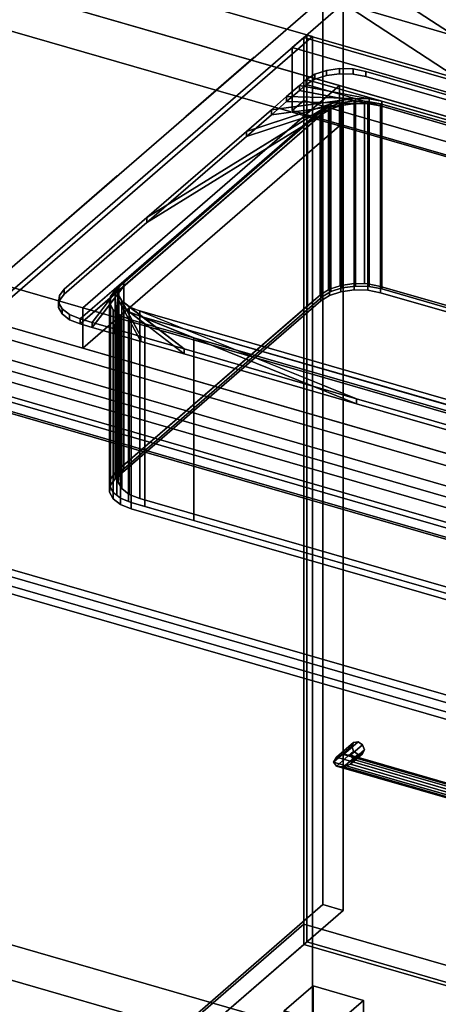
# Model space of a CAD drawing. Extents: x -1561 to 3499, y -2299 to 2343.
# Drawn here: x 874 to 1162, y -251 to 426 of the extents above; entities that cross this region are included whole.
import ezdxf

# ---------------------------------------------------------------- set-up
doc = ezdxf.new("R2010")
doc.units = 0
doc.layers.add('layer0', color=7, linetype='CONTINUOUS')

# ---------------------------------------------------------------- blocks, each defined once
blk = doc.blocks.new('PF_OBJECT0')
at = {"layer": 'layer0'}
for p, q in [((3499.1, -969.69), (-25.62, 47.81)), ((-25.62, 47.81), (3499.1, -969.69))]:
    blk.add_line(p, q, dxfattribs=at)
blk = doc.blocks.new('PF_SKETCH10')
at = {"layer": 'layer0'}
blk.add_line((1035.37, 400.09), (988.2, 359.25), dxfattribs=at)
blk = doc.blocks.new('PF_SKETCH12')
at = {"layer": 'layer0'}
blk.add_line((941.03, 318.4), (893.87, 277.55), dxfattribs=at)
blk = doc.blocks.new('PF_OBJECT15')
at = {"layer": 'layer0'}
for p, q in [((813.89, -417.39), (1069.39, -196.12)), ((1069.39, -196.12), (813.89, -417.39)), ((1069.39, -209.98), (1069.39, -196.12)), ((1069.39, -196.12), (1561.29, -338.12)), ((1069.39, -196.12), (1069.39, -209.98)), ((1561.29, -338.12), (1069.39, -196.12)), ((1069.39, -209.98), (813.89, -431.25)), ((813.89, -431.25), (1069.39, -209.98)), ((1561.29, -351.98), (1069.39, -209.98)), ((1069.39, -209.98), (1561.29, -351.98))]:
    blk.add_line(p, q, dxfattribs=at)
blk = doc.blocks.new('PF_OBJECT16')
at = {"layer": 'layer0'}
for p, q in [((1069.39, 413.56), (1071.39, 415.29)), ((1071.39, 415.29), (1069.39, 413.56)), ((1561.29, 271.56), (1069.39, 413.56)), ((1069.39, 413.56), (1069.39, -209.98)), ((1069.39, -209.98), (1069.39, 413.56)), ((1069.39, 413.56), (1561.29, 271.56)), ((1071.39, -208.25), (1071.39, 415.29)), ((1071.39, 415.29), (1563.29, 273.29)), ((1071.39, 415.29), (1071.39, -208.25)), ((1563.29, 273.29), (1071.39, 415.29)), ((1071.39, -208.25), (1069.39, -209.98)), ((1069.39, -209.98), (1071.39, -208.25)), ((1563.29, -350.25), (1071.39, -208.25)), ((1071.39, -208.25), (1563.29, -350.25)), ((1069.39, -209.98), (1561.29, -351.98)), ((1561.29, -351.98), (1069.39, -209.98))]:
    blk.add_line(p, q, dxfattribs=at)
blk = doc.blocks.new('PF_OBJECT17')
at = {"layer": 'layer0'}
for p, q in [((1069.39, 413.56), (1061.39, 406.63)), ((1061.39, 406.63), (1069.39, 413.56)), ((1561.29, 271.56), (1069.39, 413.56)), ((1069.39, 413.56), (1069.39, 370.26)), ((1069.39, 413.56), (1561.29, 271.56)), ((1069.39, 370.26), (1069.39, 413.56)), ((1061.39, 406.63), (1553.29, 264.63)), ((1061.39, 363.33), (1061.39, 406.63)), ((1553.29, 264.63), (1061.39, 406.63)), ((1061.39, 406.63), (1061.39, 363.33)), ((1061.39, 363.33), (1069.39, 370.26)), ((1069.39, 370.26), (1061.39, 363.33)), ((1069.39, 370.26), (1561.29, 228.26)), ((1561.29, 228.26), (1069.39, 370.26)), ((1553.29, 221.33), (1061.39, 363.33)), ((1061.39, 363.33), (1553.29, 221.33))]:
    blk.add_line(p, q, dxfattribs=at)
blk = doc.blocks.new('PF_OBJECT18')
at = {"layer": 'layer0'}
for p, q in [((1082.53, 440.94), (799.53, 195.86)), ((799.53, 195.86), (1082.53, 440.94)), ((1082.53, 440.94), (1082.53, -182.6)), ((1082.53, -182.6), (1082.53, 440.94)), ((813.39, 191.86), (1096.39, 436.94)), ((1096.39, 436.94), (813.39, 191.86)), ((1096.39, -186.6), (1096.39, 436.94)), ((1096.39, 436.94), (1096.39, -186.6)), ((1330.79, 71.94), (838.89, 213.94)), ((838.89, 213.94), (1330.79, 71.94)), ((838.89, 200.08), (1330.79, 58.08)), ((1330.79, 58.08), (838.89, 200.08)), ((813.89, 192.29), (1305.79, 50.29)), ((1305.79, 50.29), (813.89, 192.29)), ((1305.79, 36.43), (813.89, 178.43)), ((813.89, 178.43), (1305.79, 36.43)), ((799.53, -427.68), (1082.53, -182.6)), ((1082.53, -182.6), (799.53, -427.68)), ((1082.53, -182.6), (1096.39, -186.6)), ((1096.39, -186.6), (1082.53, -182.6)), ((1096.39, -186.6), (813.39, -431.68)), ((813.39, -431.68), (1096.39, -186.6))]:
    blk.add_line(p, q, dxfattribs=at)
blk = doc.blocks.new('PF_OBJECT19')
at = {"layer": 'layer0'}
for p, q in [((1089.9, -84.55), (1102.4, -73.73)), ((1102.4, -73.73), (1089.9, -84.55)), ((1091.9, -81.22), (1103.67, -71.03)), ((1103.67, -71.03), (1091.9, -81.22)), ((1096.73, -79.31), (1106.73, -70.65)), ((1106.73, -70.65), (1096.73, -79.31)), ((1109.79, -72.8), (1101.56, -79.93)), ((1101.56, -79.93), (1109.79, -72.8)), ((1103.67, -71.03), (1102.4, -73.73)), ((1102.4, -73.73), (1103.67, -71.03)), ((1102.4, -73.73), (1103.67, -77.16)), ((1103.67, -77.16), (1102.4, -73.73)), ((1103.67, -71.03), (1106.73, -70.65)), ((1106.73, -70.65), (1103.67, -71.03)), ((1106.73, -70.65), (1109.79, -72.8)), ((1109.79, -72.8), (1106.73, -70.65)), ((1109.79, -72.8), (1111.06, -76.23)), ((1111.06, -76.23), (1109.79, -72.8)), ((1089.9, -84.55), (1091.9, -81.22)), ((1091.9, -81.22), (1089.9, -84.55)), ((1091.9, -87.35), (1103.67, -77.16)), ((1103.67, -77.16), (1091.9, -87.35)), ((1096.73, -79.31), (1091.9, -81.22)), ((1091.9, -81.22), (1096.73, -79.31)), ((1096.73, -87.97), (1106.73, -79.31)), ((1106.73, -79.31), (1096.73, -87.97)), ((1101.56, -79.93), (1096.73, -79.31)), ((1096.73, -79.31), (1101.56, -79.93)), ((1109.79, -78.92), (1101.56, -86.05)), ((1101.56, -86.05), (1109.79, -78.92)), ((1103.56, -82.72), (1101.56, -79.93)), ((1101.56, -79.93), (1103.56, -82.72)), ((1111.06, -76.23), (1103.56, -82.72)), ((1103.56, -82.72), (1111.06, -76.23)), ((1103.67, -77.16), (1106.73, -79.31)), ((1106.73, -79.31), (1103.67, -77.16)), ((1106.73, -79.31), (1109.79, -78.92)), ((1109.79, -78.92), (1106.73, -79.31)), ((1111.06, -76.23), (1109.79, -78.92)), ((1109.79, -78.92), (1111.06, -76.23)), ((1091.9, -87.35), (1089.9, -84.55)), ((1089.9, -84.55), (1089.9, -84.55)), ((1089.9, -84.55), (1091.9, -87.35)), ((1096.73, -87.97), (1091.9, -87.35)), ((1091.9, -87.35), (1096.73, -87.97)), ((1101.56, -86.05), (1096.73, -87.97)), ((1096.73, -87.97), (1101.56, -86.05)), ((1101.56, -86.05), (1103.56, -82.72)), ((1103.56, -82.72), (1101.56, -86.05))]:
    blk.add_line(p, q, dxfattribs=at)
blk = doc.blocks.new('PF_OBJECT21')
at = {"layer": 'layer0'}
for p, q in [((1091.9, -81.22), (1089.9, -84.55)), ((1089.9, -84.55), (1091.9, -81.22)), ((1091.9, -81.22), (1096.73, -79.31)), ((1096.73, -79.31), (1091.9, -81.22)), ((1264.3, -130.99), (1091.9, -81.22)), ((1091.9, -81.22), (1264.3, -130.99)), ((1096.73, -79.31), (1101.56, -79.93)), ((1263.01, -127.31), (1096.73, -79.31)), ((1101.56, -79.93), (1096.73, -79.31)), ((1096.73, -79.31), (1263.01, -127.31)), ((1101.56, -79.93), (1103.56, -82.72)), ((1103.56, -82.72), (1101.56, -79.93)), ((1101.56, -79.93), (1261.71, -126.16)), ((1261.71, -126.16), (1101.56, -79.93)), ((1089.9, -84.55), (1089.9, -84.55)), ((1089.9, -84.55), (1091.9, -87.35)), ((1264.84, -135.05), (1089.9, -84.55)), ((1089.9, -84.55), (1089.9, -84.55)), ((1089.9, -84.55), (1264.84, -135.05)), ((1091.9, -87.35), (1089.9, -84.55)), ((1089.9, -84.55), (1089.9, -84.55)), ((1091.9, -87.35), (1096.73, -87.97)), ((1264.3, -137.11), (1091.9, -87.35)), ((1091.9, -87.35), (1264.3, -137.11)), ((1096.73, -87.97), (1091.9, -87.35)), ((1096.73, -87.97), (1101.56, -86.05)), ((1101.56, -86.05), (1096.73, -87.97)), ((1263.01, -135.97), (1096.73, -87.97)), ((1096.73, -87.97), (1263.01, -135.97)), ((1103.56, -82.72), (1101.56, -86.05)), ((1101.56, -86.05), (1103.56, -82.72)), ((1101.56, -86.05), (1261.71, -132.28)), ((1261.71, -132.28), (1101.56, -86.05)), ((1103.56, -82.72), (1261.18, -128.22)), ((1261.18, -128.22), (1103.56, -82.72)), ((1261.18, -128.22), (1261.71, -126.16)), ((1261.71, -126.16), (1261.18, -128.22)), ((1261.71, -132.28), (1261.18, -128.22)), ((1261.18, -128.22), (1261.71, -132.28)), ((1261.71, -126.16), (1263.01, -127.31)), ((1263.01, -127.31), (1261.71, -126.16)), ((1263.01, -127.31), (1264.3, -130.99)), ((1264.3, -130.99), (1263.01, -127.31)), ((1261.71, -132.28), (1263.01, -135.97)), ((1263.01, -135.97), (1261.71, -132.28)), ((1264.84, -135.05), (1264.3, -130.99)), ((1264.3, -130.99), (1264.84, -135.05)), ((1264.3, -137.11), (1264.84, -135.05)), ((1264.84, -135.05), (1264.3, -137.11)), ((1264.84, -135.05), (1264.84, -135.05)), ((1263.01, -135.97), (1264.3, -137.11)), ((1264.3, -137.11), (1263.01, -135.97))]:
    blk.add_line(p, q, dxfattribs=at)
blk = doc.blocks.new('PF_OBJECT22')
at = {"layer": 'layer0'}
for p, q in [((800.63, 62.17), (1315.05, -86.33)), ((1315.05, -86.33), (800.63, 62.17)), ((1305.05, -94.99), (790.63, 53.51)), ((790.63, 53.51), (1305.05, -94.99))]:
    blk.add_line(p, q, dxfattribs=at)
blk = doc.blocks.new('PF_OBJECT23')
at = {"layer": 'layer0'}
for p, q in [((800.63, 186.01), (1315.05, 37.51)), ((1315.05, 37.51), (800.63, 186.01)), ((1305.05, 28.85), (790.63, 177.35)), ((790.63, 177.35), (1305.05, 28.85)), ((1315.05, -81.13), (800.63, 67.37)), ((800.63, 67.37), (1315.05, -81.13)), ((790.63, 58.71), (1305.05, -89.79)), ((1305.05, -89.79), (790.63, 58.71))]:
    blk.add_line(p, q, dxfattribs=at)
blk = doc.blocks.new('PF_OBJECT24')
at = {"layer": 'layer0'}
for p, q in [((1055.83, -255.72), (1075.83, -238.4)), ((1075.83, -238.4), (1055.83, -255.72)), ((1075.83, -368.3), (1075.83, -238.4)), ((1075.83, -238.4), (1110.47, -248.4)), ((1075.83, -238.4), (1075.83, -368.3)), ((1110.47, -248.4), (1075.83, -238.4)), ((1110.47, -248.4), (1090.47, -265.72)), ((1090.47, -265.72), (1110.47, -248.4)), ((1110.47, -248.4), (1110.47, -378.3)), ((1110.47, -378.3), (1110.47, -248.4)), ((1090.47, -265.72), (1055.83, -255.72)), ((1055.83, -255.72), (1055.83, -385.62)), ((1055.83, -385.62), (1055.83, -255.72)), ((1055.83, -255.72), (1090.47, -265.72)), ((1090.47, -395.62), (1090.47, -265.72)), ((1090.47, -265.72), (1090.47, -395.62)), ((1075.83, -368.3), (1055.83, -385.62)), ((1055.83, -385.62), (1075.83, -368.3)), ((1110.47, -378.3), (1075.83, -368.3)), ((1075.83, -368.3), (1110.47, -378.3)), ((1090.47, -395.62), (1110.47, -378.3)), ((1110.47, -378.3), (1090.47, -395.62)), ((1055.83, -385.62), (1090.47, -395.62)), ((1090.47, -395.62), (1055.83, -385.62))]:
    blk.add_line(p, q, dxfattribs=at)
blk = doc.blocks.new('PF_SKETCH28')
at = {"layer": 'layer0'}
blk.add_line((1035.37, 400.09), (988.2, 359.25), dxfattribs=at)
blk = doc.blocks.new('PF_SKETCH30')
at = {"layer": 'layer0'}
blk.add_line((941.03, 318.4), (893.87, 277.55), dxfattribs=at)
blk = doc.blocks.new('PF_OBJECT96')
at = {"layer": 'layer0'}
for p, q in [((466.9, 561.5), (1207.16, 347.81)), ((1093.9, 380.5), (466.9, 561.5)), ((1207.16, 320.09), (466.9, 533.79)), ((466.9, 533.79), (1093.9, 352.79)), ((1283.59, 342.78), (1096.67, 464.57)), ((1096.67, 464.57), (1275.44, 348.09)), ((1169.85, 415.74), (1096.67, 436.86)), ((1096.67, 436.86), (1283.59, 315.06)), ((1275.44, 320.38), (1096.67, 436.86)), ((1096.67, 436.86), (1169.85, 415.74)), ((1894.28, -54.35), (290.4, 408.65)), ((290.4, 408.65), (917.4, 227.65)), ((290.4, 380.94), (1894.28, -82.06)), ((917.4, 199.94), (290.4, 380.94)), ((1093.9, 380.5), (917.4, 227.65)), ((917.4, 227.65), (1093.9, 380.5)), ((1207.16, 347.81), (1093.9, 380.5)), ((1093.9, 380.5), (1093.9, 352.79)), ((1093.9, 352.79), (1093.9, 380.5)), ((1844.28, -97.65), (240.4, 365.35)), ((240.4, 365.35), (1844.28, -97.65)), ((1093.9, 352.79), (917.4, 199.94)), ((917.4, 199.94), (1093.9, 352.79)), ((1093.9, 352.79), (1207.16, 320.09)), ((240.4, 337.63), (1844.28, -125.37)), ((1844.28, -125.37), (240.4, 337.63)), ((917.4, 199.94), (917.4, 227.65)), ((917.4, 227.65), (1268.14, 126.4)), ((917.4, 227.65), (917.4, 199.94)), ((1268.14, 98.69), (917.4, 199.94))]:
    blk.add_line(p, q, dxfattribs=at)
blk = doc.blocks.new('PF_OBJECT97')
at = {"layer": 'layer0'}
for p, q in [((1071.15, 384.76), (1077.06, 388.41)), ((1077.06, 388.41), (1071.15, 384.76)), ((1077.06, 388.41), (1084.93, 390.96)), ((1084.93, 390.96), (1077.06, 388.41)), ((1077.06, 384.94), (1077.06, 388.41)), ((1077.06, 388.41), (1077.06, 384.94)), ((1077.06, 384.94), (1084.93, 387.5)), ((1084.93, 387.5), (1077.06, 384.94)), ((1084.93, 390.96), (1093.99, 392.18)), ((1093.99, 392.18), (1084.93, 390.96)), ((1084.93, 387.5), (1084.93, 390.96)), ((1084.93, 390.96), (1084.93, 387.5)), ((1084.93, 387.5), (1093.99, 388.71)), ((1093.99, 388.71), (1084.93, 387.5)), ((1093.99, 388.71), (1093.99, 392.18)), ((1093.99, 392.18), (1103.37, 391.93)), ((1093.99, 392.18), (1093.99, 388.71)), ((1103.37, 391.93), (1093.99, 392.18)), ((1093.99, 388.71), (1103.37, 388.47)), ((1103.37, 388.47), (1093.99, 388.71)), ((1103.37, 388.47), (1103.37, 391.93)), ((1103.37, 391.93), (1112.13, 390.25)), ((1103.37, 391.93), (1103.37, 388.47)), ((1112.13, 390.25), (1103.37, 391.93)), ((1103.37, 388.47), (1112.13, 386.79)), ((1112.13, 386.79), (1103.37, 388.47)), ((1112.13, 386.79), (1112.13, 390.25)), ((1112.13, 390.25), (1445.55, 294)), ((1112.13, 390.25), (1112.13, 386.79)), ((1445.55, 294), (1112.13, 390.25)), ((1112.13, 386.79), (1445.55, 290.54)), ((1445.55, 290.54), (1112.13, 386.79)), ((1057.49, 372.93), (1066.4, 380.65)), ((1066.4, 380.65), (1057.49, 372.93)), ((1066.4, 380.65), (1071.15, 384.76)), ((1071.15, 384.76), (1066.4, 380.65)), ((1066.4, 377.18), (1071.15, 381.3)), ((1071.15, 381.3), (1066.4, 377.18)), ((1066.4, 377.18), (1066.4, 380.65)), ((1066.4, 380.65), (1066.4, 377.18)), ((1066.4, 380.65), (1123.11, 369.76)), ((1114.35, 371.44), (1066.4, 380.65)), ((1071.15, 381.3), (1077.06, 384.94)), ((1077.06, 384.94), (1071.15, 381.3)), ((1071.15, 381.3), (1071.15, 384.76)), ((1071.15, 384.76), (1071.15, 381.3)), ((1071.15, 384.76), (1071.15, 384.76)), ((1071.15, 384.76), (1456.53, 273.51)), ((1123.11, 369.76), (1071.15, 384.76)), ((1456.53, 270.05), (1071.15, 381.3)), ((1071.15, 381.3), (1123.11, 366.3)), ((1071.15, 381.3), (1071.15, 381.3)), ((1047.1, 363.93), (1057.49, 372.93)), ((1057.49, 372.93), (1047.1, 363.93)), ((1057.49, 369.47), (1066.4, 377.18)), ((1066.4, 377.18), (1057.49, 369.47)), ((1057.49, 369.47), (1057.49, 372.93)), ((1057.49, 372.93), (1057.49, 369.47)), ((1057.49, 372.93), (1114.35, 371.44)), ((1104.97, 371.69), (1057.49, 372.93)), ((1123.11, 366.3), (1066.4, 377.18)), ((1066.4, 377.18), (1114.35, 367.98)), ((961.44, 289.75), (1088.04, 367.92)), ((1029.9, 349.04), (1095.91, 370.47)), ((1088.04, 367.92), (1029.9, 349.04)), ((1095.91, 367.01), (1029.9, 345.58)), ((1047.1, 363.93), (1104.97, 371.69)), ((1095.91, 370.47), (1047.1, 363.93)), ((1047.1, 360.47), (1057.49, 369.47)), ((1057.49, 369.47), (1047.1, 360.47)), ((1104.97, 368.22), (1047.1, 360.47)), ((1047.1, 360.47), (1095.91, 367.01)), ((1114.35, 367.98), (1057.49, 369.47)), ((1057.49, 369.47), (1104.97, 368.22)), ((1088.04, 367.92), (1082.13, 364.27)), ((1095.91, 370.47), (1088.04, 367.92)), ((1088.04, 367.92), (1088.04, 364.45)), ((1088.04, 364.45), (1088.04, 367.92)), ((1088.04, 364.45), (1095.91, 367.01)), ((1104.97, 371.69), (1095.91, 370.47)), ((1095.91, 370.47), (1095.91, 367.01)), ((1095.91, 367.01), (1095.91, 370.47)), ((1095.91, 367.01), (1104.97, 368.22)), ((1114.35, 371.44), (1104.97, 371.69)), ((1104.97, 371.69), (1104.97, 368.22)), ((1104.97, 368.22), (1104.97, 371.69)), ((1104.97, 368.22), (1114.35, 367.98)), ((1123.11, 369.76), (1114.35, 371.44)), ((1114.35, 371.44), (1114.35, 367.98)), ((1114.35, 367.98), (1114.35, 371.44)), ((1114.35, 367.98), (1123.11, 366.3)), ((1404.57, 288.51), (1123.11, 369.76)), ((1123.11, 369.76), (1123.11, 366.3)), ((1123.11, 366.3), (1123.11, 369.76)), ((1123.11, 366.3), (1404.57, 285.05)), ((915.63, 220.08), (1082.13, 364.27)), ((1082.13, 360.81), (915.63, 216.61)), ((1082.13, 364.27), (945.63, 246.06)), ((945.63, 242.59), (1082.13, 360.81)), ((1088.04, 364.45), (961.44, 286.29)), ((1082.13, 364.27), (961.44, 289.75)), ((961.44, 286.29), (1082.13, 360.81)), ((1029.9, 345.58), (1088.04, 364.45)), ((1029.9, 349.04), (1047.1, 363.93)), ((1047.1, 363.93), (1029.9, 349.04)), ((1029.9, 345.58), (1047.1, 360.47)), ((1047.1, 360.47), (1029.9, 345.58)), ((1047.1, 360.47), (1047.1, 363.93)), ((1047.1, 363.93), (1047.1, 360.47)), ((1082.13, 360.81), (1088.04, 364.45)), ((1082.13, 364.27), (1082.13, 360.81)), ((1082.13, 360.81), (1082.13, 364.27)), ((961.44, 289.75), (1029.9, 349.04)), ((1029.9, 349.04), (961.44, 289.75)), ((961.44, 286.29), (1029.9, 345.58)), ((1029.9, 345.58), (961.44, 286.29)), ((1029.9, 345.58), (1029.9, 349.04)), ((1029.9, 349.04), (1029.9, 345.58)), ((904.65, 240.57), (961.44, 289.75)), ((961.44, 289.75), (904.65, 240.57)), ((904.65, 237.1), (961.44, 286.29)), ((961.44, 286.29), (904.65, 237.1)), ((961.44, 286.29), (961.44, 289.75)), ((961.44, 289.75), (961.44, 286.29)), ((945.63, 246.06), (915.63, 220.08)), ((923.86, 217.7), (945.63, 246.06)), ((945.63, 246.06), (942.27, 241.68)), ((945.63, 246.06), (945.63, 242.59)), ((945.63, 242.59), (945.63, 246.06)), ((901.29, 236.19), (904.65, 240.57)), ((904.65, 240.57), (901.29, 236.19)), ((901.29, 232.72), (904.65, 237.1)), ((904.65, 237.1), (901.29, 232.72)), ((904.65, 237.1), (904.65, 240.57)), ((904.65, 240.57), (904.65, 237.1)), ((915.63, 216.61), (945.63, 242.59)), ((945.63, 242.59), (923.86, 214.24)), ((942.27, 241.68), (923.86, 217.7)), ((923.86, 214.24), (942.27, 238.21)), ((939.29, 213.25), (942.27, 241.68)), ((942.27, 238.21), (939.29, 209.78)), ((941.77, 236.99), (939.29, 213.25)), ((942.27, 241.68), (941.77, 236.99)), ((941.77, 233.53), (942.27, 238.21)), ((941.77, 236.99), (941.77, 233.53)), ((941.77, 233.53), (941.77, 236.99)), ((941.77, 236.99), (944.2, 232.46)), ((957.28, 208.05), (941.77, 236.99)), ((942.27, 238.21), (945.63, 242.59)), ((942.27, 241.68), (942.27, 238.21)), ((942.27, 238.21), (942.27, 241.68)), ((900.79, 231.5), (901.29, 236.19)), ((901.29, 236.19), (900.79, 231.5)), ((900.79, 228.04), (901.29, 232.72)), ((901.29, 232.72), (900.79, 228.04)), ((900.79, 228.04), (900.79, 231.5)), ((900.79, 231.5), (900.79, 228.04)), ((903.22, 226.97), (900.79, 231.5)), ((900.79, 231.5), (903.22, 226.97)), ((901.29, 232.72), (901.29, 236.19)), ((901.29, 236.19), (901.29, 232.72)), ((939.29, 209.78), (941.77, 233.53)), ((941.77, 233.53), (957.28, 204.59)), ((944.2, 228.99), (941.77, 233.53)), ((944.2, 232.46), (944.2, 228.99)), ((944.2, 228.99), (944.2, 232.46)), ((944.2, 232.46), (949.32, 228.52)), ((987.07, 199.46), (944.2, 232.46)), ((944.2, 232.46), (957.28, 208.05)), ((903.22, 223.5), (900.79, 228.04)), ((900.79, 228.04), (903.22, 223.5)), ((903.22, 223.5), (903.22, 226.97)), ((903.22, 226.97), (903.22, 223.5)), ((908.34, 223.03), (903.22, 226.97)), ((903.22, 226.97), (908.34, 223.03)), ((908.34, 219.57), (903.22, 223.5)), ((903.22, 223.5), (908.34, 219.57)), ((957.28, 204.59), (944.2, 228.99)), ((944.2, 228.99), (987.07, 195.99)), ((949.32, 225.06), (944.2, 228.99)), ((949.32, 228.52), (949.32, 225.06)), ((949.32, 225.06), (949.32, 228.52)), ((949.32, 228.52), (956.61, 225.57)), ((1105.65, 165.22), (949.32, 228.52)), ((949.32, 228.52), (987.07, 199.46)), ((987.07, 195.99), (949.32, 225.06)), ((949.32, 225.06), (1105.65, 161.76)), ((956.61, 222.1), (949.32, 225.06)), ((956.61, 225.57), (956.61, 222.1)), ((956.61, 222.1), (956.61, 225.57)), ((956.61, 225.57), (1238.07, 144.32)), ((1290.03, 129.32), (956.61, 225.57)), ((956.61, 225.57), (1105.65, 165.22)), ((908.34, 219.57), (908.34, 223.03)), ((908.34, 223.03), (908.34, 219.57)), ((915.63, 220.08), (908.34, 223.03)), ((908.34, 223.03), (915.63, 220.08)), ((915.63, 216.61), (908.34, 219.57)), ((908.34, 219.57), (915.63, 216.61)), ((915.63, 216.61), (915.63, 220.08)), ((915.63, 220.08), (915.63, 216.61)), ((923.86, 217.7), (915.63, 220.08)), ((915.63, 220.08), (915.63, 220.08)), ((915.63, 220.08), (923.86, 217.7)), ((923.86, 214.24), (923.86, 217.7)), ((923.86, 217.7), (923.86, 214.24)), ((939.29, 213.25), (923.86, 217.7)), ((923.86, 217.7), (939.29, 213.25)), ((1105.65, 161.76), (956.61, 222.1)), ((956.61, 222.1), (1290.03, 125.85)), ((1238.07, 140.85), (956.61, 222.1)), ((923.86, 214.24), (915.63, 216.61)), ((915.63, 216.61), (915.63, 216.61)), ((915.63, 216.61), (923.86, 214.24)), ((939.29, 209.78), (923.86, 214.24)), ((923.86, 214.24), (939.29, 209.78)), ((939.29, 209.78), (939.29, 213.25)), ((939.29, 213.25), (939.29, 209.78)), ((957.28, 208.05), (939.29, 213.25)), ((939.29, 213.25), (957.28, 208.05)), ((957.28, 204.59), (939.29, 209.78)), ((939.29, 209.78), (957.28, 204.59)), ((957.28, 204.59), (957.28, 208.05)), ((957.28, 208.05), (957.28, 204.59)), ((987.07, 199.46), (957.28, 208.05)), ((957.28, 208.05), (987.07, 199.46)), ((987.07, 195.99), (957.28, 204.59)), ((957.28, 204.59), (987.07, 195.99)), ((987.07, 195.99), (987.07, 199.46)), ((987.07, 199.46), (987.07, 195.99)), ((1105.65, 165.22), (987.07, 199.46)), ((987.07, 199.46), (1105.65, 165.22)), ((1105.65, 161.76), (987.07, 195.99)), ((987.07, 195.99), (1105.65, 161.76)), ((1105.65, 161.76), (1105.65, 165.22)), ((1105.65, 165.22), (1105.65, 161.76)), ((1249.05, 123.83), (1105.65, 165.22)), ((1105.65, 165.22), (1249.05, 123.83)), ((1249.05, 120.36), (1105.65, 161.76)), ((1105.65, 161.76), (1249.05, 120.36))]:
    blk.add_line(p, q, dxfattribs=at)
blk = doc.blocks.new('PF_OBJECT98')
at = {"layer": 'layer0'}
for p, q in [((1080.71, 362.07), (1095.91, 367.01)), ((1081.21, 362.51), (1086.44, 365.74)), ((1086.44, 365.74), (1081.21, 362.51)), ((1086.44, 365.74), (1104.97, 368.22)), ((1095.91, 367.01), (1086.44, 365.74)), ((1086.44, 365.74), (1087.12, 366.16)), ((1087.12, 366.16), (1086.44, 365.74)), ((1086.44, 240.17), (1086.44, 365.74)), ((1086.44, 365.74), (1086.44, 240.17)), ((1087.12, 366.16), (1094.33, 368.5)), ((1094.33, 368.5), (1087.12, 366.16)), ((1087.12, 240.59), (1087.12, 366.16)), ((1087.12, 366.16), (1087.12, 240.59)), ((1095.91, 367.01), (1088.04, 364.45)), ((1094.33, 368.5), (1094.99, 368.72)), ((1094.99, 368.72), (1094.33, 368.5)), ((1094.33, 242.93), (1094.33, 368.5)), ((1094.33, 368.5), (1094.33, 242.93)), ((1094.33, 368.5), (1114.35, 367.98)), ((1104.97, 368.22), (1094.33, 368.5)), ((1094.99, 368.72), (1104.06, 369.93)), ((1104.06, 369.93), (1094.99, 368.72)), ((1094.99, 243.14), (1094.99, 368.72)), ((1094.99, 368.72), (1094.99, 243.14)), ((1104.97, 368.22), (1095.91, 367.01)), ((1095.91, 367.01), (1095.91, 241.44)), ((1095.91, 241.44), (1095.91, 367.01)), ((1104.06, 244.36), (1104.06, 369.93)), ((1104.06, 369.93), (1104.19, 369.93)), ((1104.06, 369.93), (1104.06, 244.36)), ((1104.19, 369.93), (1104.06, 369.93)), ((1104.19, 244.35), (1104.19, 369.93)), ((1104.19, 369.93), (1111.16, 369.75)), ((1104.19, 369.93), (1104.19, 244.35)), ((1104.19, 369.93), (1123.11, 366.3)), ((1111.16, 369.75), (1104.19, 369.93)), ((1114.35, 367.98), (1104.19, 369.93)), ((1114.35, 367.98), (1104.97, 368.22)), ((1104.97, 368.22), (1104.97, 242.65)), ((1104.97, 242.65), (1104.97, 368.22)), ((1111.16, 244.17), (1111.16, 369.75)), ((1111.16, 369.75), (1113.43, 369.69)), ((1111.16, 369.75), (1111.16, 244.17)), ((1113.43, 369.69), (1111.16, 369.75)), ((1111.16, 369.75), (1420.85, 280.35)), ((1123.11, 366.3), (1111.16, 369.75)), ((1113.43, 244.11), (1113.43, 369.69)), ((1113.43, 369.69), (1122.2, 368)), ((1113.43, 369.69), (1113.43, 244.11)), ((1122.2, 368), (1113.43, 369.69)), ((1123.11, 366.3), (1114.35, 367.98)), ((1114.35, 367.98), (1114.35, 242.41)), ((1114.35, 242.41), (1114.35, 367.98)), ((1122.2, 242.43), (1122.2, 368)), ((1122.2, 368), (1412.31, 284.25)), ((1122.2, 368), (1122.2, 242.43)), ((1412.31, 284.25), (1122.2, 368)), ((1404.57, 285.05), (1123.11, 366.3)), ((1123.11, 366.3), (1123.11, 240.72)), ((1123.11, 240.72), (1123.11, 366.3)), ((936.23, 234.46), (1082.13, 360.81)), ((1082.13, 360.81), (945.63, 242.59)), ((1072.07, 354.6), (1088.04, 364.45)), ((1072.07, 354.6), (1080.71, 362.07)), ((1080.71, 362.07), (1072.07, 354.6)), ((1082.13, 360.81), (1072.07, 354.6)), ((1088.04, 364.45), (1080.71, 362.07)), ((1080.71, 362.07), (1081.21, 362.51)), ((1081.21, 362.51), (1080.71, 362.07)), ((1080.71, 236.5), (1080.71, 362.07)), ((1080.71, 362.07), (1080.71, 236.5)), ((1081.21, 236.94), (1081.21, 362.51)), ((1081.21, 362.51), (1081.21, 236.94)), ((1088.04, 364.45), (1082.13, 360.81)), ((1082.13, 360.81), (1082.13, 235.23)), ((1082.13, 235.23), (1082.13, 360.81)), ((1088.04, 364.45), (1088.04, 238.88)), ((1088.04, 238.88), (1088.04, 364.45)), ((939.71, 239.97), (1072.07, 354.6)), ((1072.07, 354.6), (939.71, 239.97)), ((1072.07, 229.02), (1072.07, 354.6)), ((1072.07, 354.6), (1072.07, 229.02)), ((1094.99, 243.14), (1104.06, 244.36)), ((1104.06, 244.36), (1094.99, 243.14)), ((1104.06, 244.36), (1113.43, 244.11)), ((1104.06, 240.03), (1104.06, 244.36)), ((1104.19, 244.35), (1104.06, 244.36)), ((1104.06, 244.36), (1104.06, 240.03)), ((1111.16, 244.17), (1104.19, 244.35)), ((1113.43, 244.11), (1111.16, 244.17)), ((1113.43, 244.11), (1122.2, 242.43)), ((1113.43, 239.78), (1113.43, 244.11)), ((1122.2, 242.43), (1113.43, 244.11)), ((1113.43, 244.11), (1113.43, 239.78)), ((936.19, 230.29), (945.63, 242.59)), ((942.27, 238.21), (936.19, 230.29)), ((945.63, 242.59), (936.23, 234.46)), ((936.35, 235.59), (939.71, 239.97)), ((939.71, 239.97), (936.35, 235.59)), ((939.71, 114.4), (939.71, 239.97)), ((939.71, 239.97), (939.71, 114.4)), ((939.71, 114.4), (1081.21, 236.94)), ((940.82, 224.42), (942.27, 238.21)), ((942.27, 238.21), (941.77, 233.53)), ((945.63, 242.59), (942.27, 238.21)), ((942.27, 238.21), (942.27, 112.64)), ((942.27, 112.64), (942.27, 238.21)), ((945.63, 242.59), (945.63, 117.02)), ((945.63, 117.02), (945.63, 242.59)), ((1081.21, 236.94), (1080.71, 236.5)), ((1081.21, 236.94), (1087.12, 240.59)), ((1086.44, 240.17), (1081.21, 236.94)), ((1081.21, 232.61), (1081.21, 236.94)), ((1081.21, 236.94), (1081.21, 232.61)), ((1088.04, 238.88), (1082.13, 235.23)), ((1082.13, 235.23), (1088.04, 238.88)), ((1087.12, 240.59), (1086.44, 240.17)), ((1087.12, 240.59), (1094.99, 243.14)), ((1094.33, 242.93), (1087.12, 240.59)), ((1087.12, 236.26), (1087.12, 240.59)), ((1087.12, 240.59), (1087.12, 236.26)), ((1087.12, 236.26), (1094.99, 238.81)), ((1094.99, 238.81), (1087.12, 236.26)), ((1095.91, 241.44), (1088.04, 238.88)), ((1088.04, 238.88), (1095.91, 241.44)), ((1094.99, 243.14), (1094.33, 242.93)), ((1094.99, 238.81), (1094.99, 243.14)), ((1094.99, 243.14), (1094.99, 238.81)), ((1094.99, 238.81), (1104.06, 240.03)), ((1104.06, 240.03), (1094.99, 238.81)), ((1104.97, 242.65), (1095.91, 241.44)), ((1095.91, 241.44), (1104.97, 242.65)), ((1104.06, 240.03), (1113.43, 239.78)), ((1113.43, 239.78), (1104.06, 240.03)), ((1114.35, 242.41), (1104.97, 242.65)), ((1104.97, 242.65), (1114.35, 242.41)), ((1113.43, 239.78), (1122.2, 238.1)), ((1122.2, 238.1), (1113.43, 239.78)), ((1123.11, 240.72), (1114.35, 242.41)), ((1114.35, 242.41), (1123.11, 240.72)), ((1122.2, 242.43), (1412.31, 158.68)), ((1122.2, 238.1), (1122.2, 242.43)), ((1412.31, 158.68), (1122.2, 242.43)), ((1122.2, 242.43), (1122.2, 238.1)), ((1122.2, 238.1), (1412.31, 154.35)), ((1412.31, 154.35), (1122.2, 238.1)), ((1404.57, 159.47), (1123.11, 240.72)), ((1123.11, 240.72), (1404.57, 159.47)), ((935.86, 230.9), (936.23, 234.46)), ((936.23, 234.46), (935.86, 230.9)), ((935.86, 105.33), (935.86, 230.9)), ((935.86, 230.9), (935.86, 105.33)), ((936.19, 230.29), (935.86, 230.9)), ((935.86, 230.9), (936.19, 230.29)), ((936.19, 104.72), (936.19, 230.29)), ((936.19, 230.29), (936.19, 104.72)), ((938.29, 226.37), (936.19, 230.29)), ((936.19, 230.29), (938.29, 226.37)), ((936.23, 234.46), (936.35, 235.59)), ((936.35, 235.59), (936.23, 234.46)), ((936.23, 108.88), (936.23, 234.46)), ((936.23, 234.46), (936.23, 108.88)), ((936.35, 110.02), (936.35, 235.59)), ((936.35, 235.59), (936.35, 110.02)), ((939.71, 110.07), (1081.21, 232.61)), ((1081.21, 232.61), (939.71, 110.07)), ((941.77, 233.53), (940.82, 224.42)), ((941.77, 233.53), (941.77, 107.95)), ((941.77, 107.95), (941.77, 233.53)), ((941.77, 233.53), (944.2, 228.99)), ((948.92, 220.2), (941.77, 233.53)), ((1082.13, 235.23), (945.63, 117.02)), ((945.63, 117.02), (1082.13, 235.23)), ((1080.71, 236.5), (1072.07, 229.02)), ((1081.21, 232.61), (1087.12, 236.26)), ((1087.12, 236.26), (1081.21, 232.61)), ((938.29, 100.8), (938.29, 226.37)), ((938.29, 226.37), (938.29, 100.8)), ((940.82, 224.42), (938.29, 226.37)), ((938.29, 226.37), (940.82, 224.42)), ((1072.07, 229.02), (939.71, 114.4)), ((940.82, 98.85), (940.82, 224.42)), ((940.82, 224.42), (940.82, 98.85)), ((943.4, 222.43), (940.82, 224.42)), ((940.82, 224.42), (943.4, 222.43)), ((944.2, 228.99), (944.2, 103.42)), ((944.2, 103.42), (944.2, 228.99)), ((944.2, 228.99), (949.32, 225.06)), ((960.07, 216.77), (944.2, 228.99)), ((944.2, 228.99), (948.92, 220.2)), ((949.32, 225.06), (949.32, 99.48)), ((949.32, 99.48), (949.32, 225.06)), ((949.32, 225.06), (956.61, 222.1)), ((993.87, 207.02), (949.32, 225.06)), ((949.32, 225.06), (960.07, 216.77)), ((943.4, 96.86), (943.4, 222.43)), ((943.4, 222.43), (943.4, 96.86)), ((948.92, 220.2), (943.4, 222.43)), ((943.4, 222.43), (948.92, 220.2)), ((948.92, 94.63), (948.92, 220.2)), ((948.92, 220.2), (948.92, 94.63)), ((950.7, 219.48), (948.92, 220.2)), ((948.92, 220.2), (950.7, 219.48)), ((950.7, 93.91), (950.7, 219.48)), ((950.7, 219.48), (950.7, 93.91)), ((960.07, 216.77), (950.7, 219.48)), ((950.7, 219.48), (960.07, 216.77)), ((956.61, 222.1), (956.61, 96.53)), ((956.61, 96.53), (956.61, 222.1)), ((956.61, 222.1), (1238.07, 140.85)), ((1261.37, 134.13), (956.61, 222.1)), ((956.61, 222.1), (993.87, 207.02)), ((960.07, 91.2), (960.07, 216.77)), ((960.07, 216.77), (960.07, 91.2)), ((993.87, 207.02), (960.07, 216.77)), ((960.07, 216.77), (993.87, 207.02)), ((993.87, 81.44), (993.87, 207.02)), ((993.87, 207.02), (993.87, 81.44)), ((1240.81, 135.73), (993.87, 207.02)), ((993.87, 207.02), (1240.81, 135.73)), ((945.63, 117.02), (942.27, 112.64)), ((942.27, 112.64), (945.63, 117.02)), ((935.86, 105.33), (936.35, 110.02)), ((936.23, 108.88), (935.86, 105.33)), ((936.35, 110.02), (936.23, 108.88)), ((936.35, 110.02), (939.71, 114.4)), ((939.71, 114.4), (936.35, 110.02)), ((936.35, 105.69), (939.71, 110.07)), ((939.71, 110.07), (936.35, 105.69)), ((936.35, 105.69), (936.35, 110.02)), ((936.35, 110.02), (936.35, 105.69)), ((939.71, 110.07), (939.71, 114.4)), ((939.71, 114.4), (939.71, 110.07)), ((942.27, 112.64), (941.77, 107.95)), ((941.77, 107.95), (942.27, 112.64)), ((935.86, 101), (936.35, 105.69)), ((936.35, 105.69), (935.86, 101)), ((935.86, 101), (935.86, 105.33)), ((938.29, 100.8), (935.86, 105.33)), ((935.86, 105.33), (935.86, 101)), ((935.86, 105.33), (936.19, 104.72)), ((936.19, 104.72), (938.29, 100.8)), ((941.77, 107.95), (944.2, 103.42)), ((944.2, 103.42), (941.77, 107.95)), ((944.2, 103.42), (949.32, 99.48)), ((949.32, 99.48), (944.2, 103.42)), ((938.29, 96.47), (935.86, 101)), ((935.86, 101), (938.29, 96.47)), ((938.29, 96.47), (938.29, 100.8)), ((943.4, 96.86), (938.29, 100.8)), ((938.29, 100.8), (938.29, 96.47)), ((938.29, 100.8), (940.82, 98.85)), ((943.4, 92.53), (938.29, 96.47)), ((938.29, 96.47), (943.4, 92.53)), ((940.82, 98.85), (943.4, 96.86)), ((943.4, 92.53), (943.4, 96.86)), ((950.7, 93.91), (943.4, 96.86)), ((943.4, 96.86), (943.4, 92.53)), ((943.4, 96.86), (948.92, 94.63)), ((949.32, 99.48), (956.61, 96.53)), ((956.61, 96.53), (949.32, 99.48)), ((956.61, 96.53), (1238.07, 15.28)), ((1238.07, 15.28), (956.61, 96.53)), ((950.7, 89.58), (943.4, 92.53)), ((943.4, 92.53), (950.7, 89.58)), ((948.92, 94.63), (950.7, 93.91)), ((950.7, 89.58), (950.7, 93.91)), ((1240.81, 10.16), (950.7, 93.91)), ((950.7, 93.91), (950.7, 89.58)), ((950.7, 93.91), (960.07, 91.2)), ((1240.81, 5.83), (950.7, 89.58)), ((950.7, 89.58), (1240.81, 5.83)), ((960.07, 91.2), (993.87, 81.44)), ((993.87, 81.44), (1240.81, 10.16))]:
    blk.add_line(p, q, dxfattribs=at)
blk = doc.blocks.new('PF_OBJECT118')
at = {"layer": 'layer0'}
for p, q in [((559.15, 563.16), (1075.3, 414.16)), ((1075.3, 414.16), (559.15, 563.16)), ((1075.3, 414.16), (852.8, 221.47)), ((852.8, 221.47), (1075.3, 414.16)), ((1075.3, 414.16), (1075.3, -294.25)), ((1075.3, -294.25), (1075.3, 414.16)), ((1075.3, -294.25), (559.15, -145.25)), ((559.15, -145.25), (1075.3, -294.25))]:
    blk.add_line(p, q, dxfattribs=at)

msp = doc.modelspace()

# ---------------------------------------------------------------- block references
for name in ['PF_OBJECT0', 'PF_OBJECT96', 'PF_OBJECT118', 'PF_OBJECT18', 'PF_OBJECT17', 'PF_OBJECT16', 'PF_SKETCH10', 'PF_SKETCH28', 'PF_OBJECT97', 'PF_OBJECT98', 'PF_SKETCH12', 'PF_SKETCH30', 'PF_OBJECT23', 'PF_OBJECT22', 'PF_OBJECT19', 'PF_OBJECT21', 'PF_OBJECT15', 'PF_OBJECT24']:
    msp.add_blockref(name, (0, 0))

doc.saveas('drawing.dxf')
